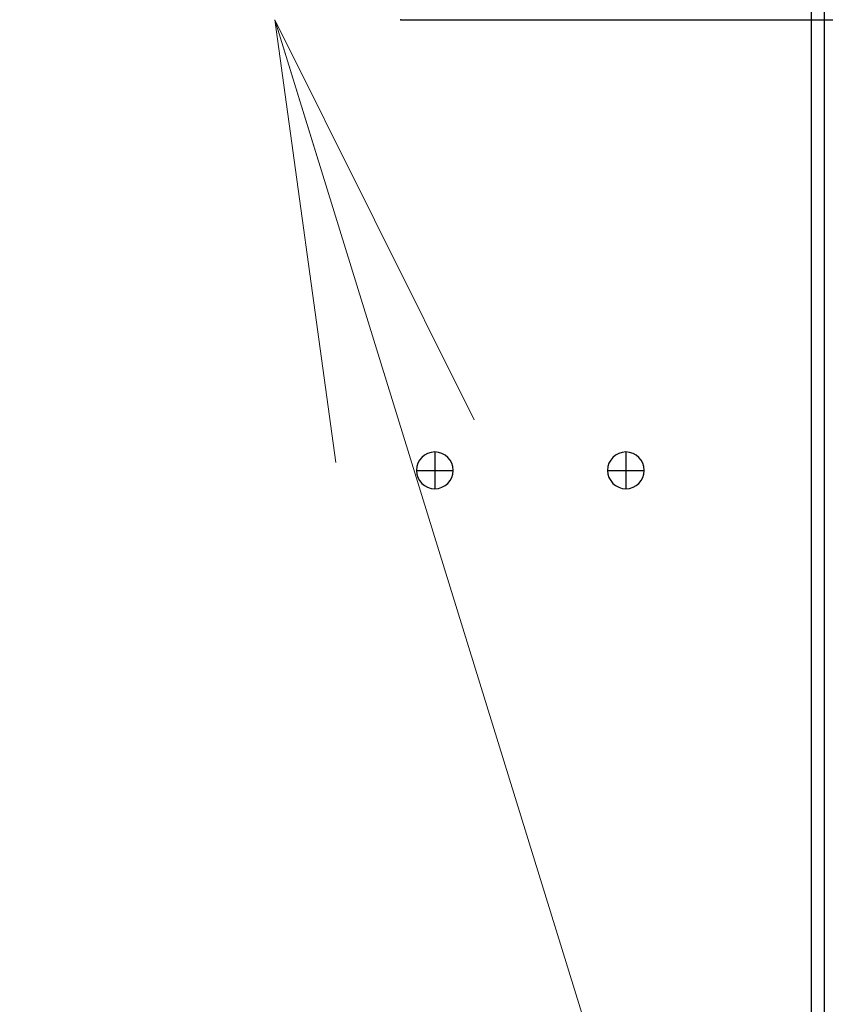
# Model space of a CAD drawing. Extents: x 0 to 423, y 0 to 297.
# Drawn here: x 105 to 110, y 73 to 79 of the extents above; entities that cross this region are included whole.
import ezdxf

# ---------------------------------------------------------------- set-up
doc = ezdxf.new("R2010")
doc.units = 0
doc.layers.get('0').update_dxf_attribs({"linetype": 'CONTINUOUS'})
doc.layers.add('DD0', color=7, linetype='CONTINUOUS')
doc.layers.add('M1', color=3, linetype='CONTINUOUS')
doc.styles.get("Standard").update_dxf_attribs({"font": 'txt', "bigfont": 'BIGFONT'})
doc.dimstyles.new('LEADSTYL', dxfattribs={"dimtxt": 3.2, "dimasz": 3, "dimexe": 0.18, "dimexo": 0.0625, "dimgap": 1, "dimtad": 0, "dimtih": 1, "dimtoh": 1, "dimdec": 4, "dimzin": 0, "dimdsep": 46, "dimtxsty": 'STANDARD', "dimblk1": 'OPEN', "dimblk2": 'OPEN', "dimsah": 1, "dimcen": 0.09, "dimadec": 0, "dimazin": 0, "dimtfac": 1, "dimtdec": 4, "dimtofl": 0, "dimtmove": 0, "dimatfit": 3, "dimfxl": 1, "dimtolj": 1, "dimtzin": 0, "dimarcsym": 0})
doc.dimstyles.get("Standard").update_dxf_attribs({"dimtxt": 3.2, "dimasz": 3, "dimexe": 1.5, "dimexo": 0, "dimgap": 1, "dimtad": 3, "dimtih": 1, "dimtoh": 1, "dimdsep": 46, "dimtxsty": 'STANDARD', "dimblk1": 'OPEN', "dimblk2": 'OPEN', "dimsah": 1, "dimcen": 0.09, "dimadec": 0, "dimazin": 0, "dimtfac": 1, "dimtdec": 4, "dimtofl": 0, "dimtmove": 0, "dimatfit": 3, "dimfxl": 1, "dimtolj": 1, "dimtzin": 0, "dimlwd": 13, "dimlwe": 13, "dimarcsym": 0})

# ---------------------------------------------------------------- blocks, each defined once
blk = doc.blocks.new('_OPEN')
at = {"color": 0, "lineweight": 13}
for p, q in [((-0.965926, 0.258819), (0, 0)), ((0, 0), (-1, 0)), ((0, 0), (-0.965926, -0.258819))]:
    blk.add_line(p, q, dxfattribs=at)
blk = doc.blocks.new('*D15')
for p in [(107.161033, 79.289768), (117.357777, 58.139768), (128.817276, 58.139768)]:
    blk.add_point(p)
at = {"layer": 'DD0', "linetype": 'CONTINUOUS'}
for p, q in [((107.161034, 79.289764), (130.317276, 79.289764)), ((128.817276, 61.139767), (128.817276, 76.289764)), ((117.357773, 58.139767), (130.317276, 58.139767))]:
    blk.add_line(p, q, dxfattribs=at)
at = {"layer": 'DD0', "xscale": 3, "yscale": 3}
for p, rotation in [((128.817276, 79.289764), 90), ((128.817276, 58.139767), 270)]:
    blk.add_blockref('_OPEN', p, dxfattribs=dict(at, rotation=rotation))
at = {"layer": 'DD0', "width": 0.833333}
blk.add_text('４２３', height=3.2, rotation=90.000003, dxfattribs=at).set_placement((127.817276, 64.181434))

msp = doc.modelspace()

# ---------------------------------------------------------------- linework, layer by layer
at = {"layer": 'M1', "linetype": 'CONTINUOUS', "lineweight": 25}
for p, q in [((109.951845, 83.139767), (109.951845, 66.214767)), ((110.040234, 83.139767), (110.040234, 66.214767)), ((107.391845, 76.349767), (107.391845, 76.224767)), ((108.691845, 76.349767), (108.691845, 76.224767)), ((107.266845, 76.224767), (107.391845, 76.224767)), ((107.391845, 76.224767), (107.391845, 76.099767)), ((107.391845, 76.224767), (107.516845, 76.224767)), ((108.566845, 76.224767), (108.691845, 76.224767)), ((108.691845, 76.224767), (108.691845, 76.099767)), ((108.691845, 76.224767), (108.816845, 76.224767))]:
    msp.add_line(p, q, dxfattribs=at)
for centre, start, end in [((107.391845, 76.224767), 90, 180), ((107.391845, 76.224767), 0, 90), ((108.691845, 76.224767), 90, 180), ((108.691845, 76.224767), 0, 90), ((107.391845, 76.224767), 180, 270), ((107.391845, 76.224767), 270, 360), ((108.691845, 76.224767), 180, 270), ((108.691845, 76.224767), 270, 360)]:
    msp.add_arc(centre, 0.125, start, end, dxfattribs=at)

# ---------------------------------------------------------------- dimensions: what is measured, and where the dimension line sits
at = {"layer": 'DD0', "color": 7}
dim = msp.add_linear_dim(base=(128.817276, 58.139768), p1=(107.161033, 79.289768), p2=(117.357777, 58.139768), angle=90, text='４２３', dimstyle='STANDARD', override={"dimtxt": 3.2, "dimexe": 1.499995, "dimexo": 3.5662e-06, "dimtih": 1, "dimtoh": 1, "dimtmove": 2, "dimlwd": 13, "dimlwe": 13}, dxfattribs=at)
dim.commit()
dim.dimension.update_dxf_attribs({"geometry": '*D15', "text_midpoint": (126.217276, 68.714767), "dimtype": 160, "text_rotation": 90.000002})

# ---------------------------------------------------------------- leaders
at = {"layer": 'DD0'}
for points in [[(101.987976, 80.839767), (117.704369, 18.820877), (175.504379, 18.820877)], [(106.302452, 79.289764), (122.518631, 26.845726), (189.91864, 26.845726)]]:
    msp.add_leader(points, dimstyle='LEADSTYL', override={"dimldrblk": 'OPEN', "dimlwd": 13, "dimlwe": 13}, dxfattribs=at)

doc.saveas('drawing.dxf')
